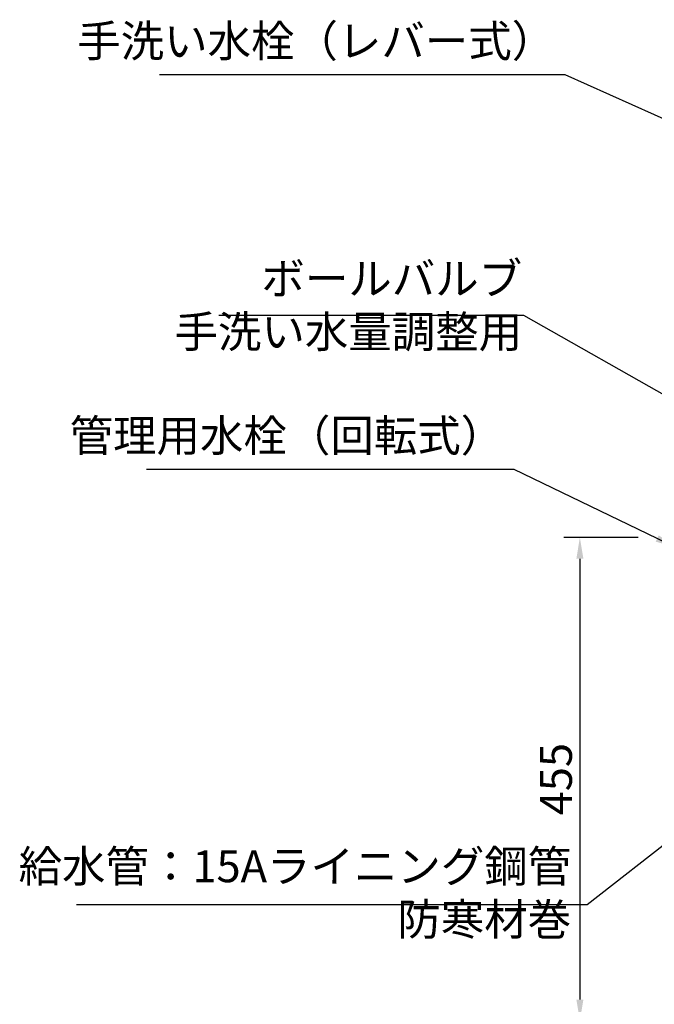
# Model space of a CAD drawing. Extents: x 15196 to 19396, y -18206 to -15236.
# Drawn here: x 16328 to 16925, y -16956 to -16029 of the extents above; entities that cross this region are included whole.
import ezdxf

# ---------------------------------------------------------------- set-up
doc = ezdxf.new("R2010")
doc.units = 0
doc.header["$LTSCALE"] = 3
doc.layers.get('DEFPOINTS').update_dxf_attribs({"linetype": 'CONTINUOUS'})
for name, color, linetype in [('P001', 131, 'CONTINUOUS'), ('P011', 151, 'CONTINUOUS'), ('P_2DIM', 6, 'CONTINUOUS')]:
    doc.layers.add(name, color=color, linetype=linetype)
doc.styles.get("Standard").update_dxf_attribs({"font": 'simplex.shx', "bigfont": 'bigfont.shx'})
doc.dimstyles.new('STANDARD$0', dxfattribs={"dimtxt": 3, "dimasz": 2, "dimexe": 1.5, "dimexo": 3, "dimgap": 0.75, "dimtad": 1, "dimdec": 1, "dimdsep": 46, "dimtxsty": 'STANDARD', "dimsah": 1, "dimcen": 0, "dimclrt": 230, "dimadec": 0, "dimazin": 0, "dimtfac": 0.6, "dimtdec": 1, "dimtofl": 0, "dimtmove": 2, "dimatfit": 3, "dimfxl": 1, "dimtolj": 1, "dimarcsym": 0})
doc.dimstyles.new('STANDARD$7', dxfattribs={"dimtxt": 3, "dimasz": 2, "dimexe": 1.5, "dimexo": 3, "dimgap": 0.75, "dimtad": 1, "dimdec": 1, "dimdsep": 46, "dimtxsty": 'STANDARD', "dimsah": 1, "dimcen": 0, "dimclrt": 230, "dimadec": 0, "dimazin": 0, "dimtfac": 0.6, "dimtdec": 1, "dimtofl": 0, "dimtmove": 0, "dimatfit": 3, "dimfxl": 1, "dimtolj": 1, "dimarcsym": 0})

# ---------------------------------------------------------------- blocks, each defined once
blk = doc.blocks.new('*D31')
at = {"layer": 'DEFPOINTS', "color": 0}
for p in [(16940.04, -16516.4), (16855.24, -16971.4), (17041.71, -16971.4)]:
    blk.add_point(p, dxfattribs=at)
at = {"layer": 'P_2DIM', "color": 0, "lineweight": -2}
for p, q in [((16910.04, -16516.4), (16840.24, -16516.4)), ((16855.24, -16536.4), (16855.24, -16951.4)), ((17011.71, -16971.4), (16840.24, -16971.4))]:
    blk.add_line(p, q, dxfattribs=at)
at = {"layer": 'P_2DIM', "color": 0}
for points in [[(16851.91, -16536.4), (16858.57, -16536.4), (16855.24, -16516.4)], [(16851.91, -16951.4), (16858.57, -16951.4), (16855.24, -16971.4)]]:
    blk.add_solid(points, dxfattribs=at)
at = {"layer": 'P_2DIM', "color": 230, "insert": (16832.74, -16743.9), "char_height": 30, "attachment_point": 5, "rotation": 90}
blk.add_mtext('\\A1;455', dxfattribs=at)

msp = doc.modelspace()

# ---------------------------------------------------------------- texts
at = {"layer": 'P001', "color": 230, "char_height": 30, "attachment_point": 9}
for s, insert in [('手洗い水栓（レバー式）', (16831.96, -16073.36)), ('管理用水栓（回転式）', (16783.91, -16444.85))]:
    msp.add_mtext(s, dxfattribs=dict(at, insert=insert))
at = {"layer": 'P011', "color": 230, "insert": (16800.82, -16347.08), "char_height": 30, "attachment_point": 9}
msp.add_mtext('ボールバルブ\\P手洗い水量調整用', dxfattribs=at)
at = {"layer": 'P_2DIM', "color": 230, "insert": (16847.04, -16900.29), "char_height": 30, "attachment_point": 9}
msp.add_mtext('給水管：15Aライニング鋼管\\P防寒材巻', dxfattribs=at)

# ---------------------------------------------------------------- dimensions: what is measured, and where the dimension line sits
at = {"layer": 'P_2DIM'}
dim = msp.add_linear_dim(base=(16855.24, -16971.4), p1=(16940.04, -16516.4), p2=(17041.71, -16971.4), angle=90, dimstyle='STANDARD$0', override={"dimscale": 10, "dimtvp": 1}, dxfattribs=at)
dim.commit()
dim.dimension.update_dxf_attribs({"geometry": '*D31', "text_midpoint": (16832.74, -16743.9)})

# ---------------------------------------------------------------- leaders
at = {"layer": 'P_2DIM', "annotation_type": 0, "has_hookline": 1, "hookline_direction": 1}
for points, text_width in [([(17001.51, -16152.5), (16841.46, -16080.86), (16839.46, -16080.86)], 372.8), ([(17078.12, -16463.4), (16802.5, -16307.52), (16800.5, -16307.52)], 278), ([(16946.15, -16526.02), (16793.41, -16452.35), (16791.41, -16452.35)], 336.8), ([(17103.61, -16673.92), (16862.15, -16862.1), (16860.15, -16862.1)], 471.52)]:
    msp.add_leader(points, dimstyle='STANDARD$7', override={"dimscale": 10}, dxfattribs=dict(at, text_width=text_width))

doc.saveas('drawing.dxf')
